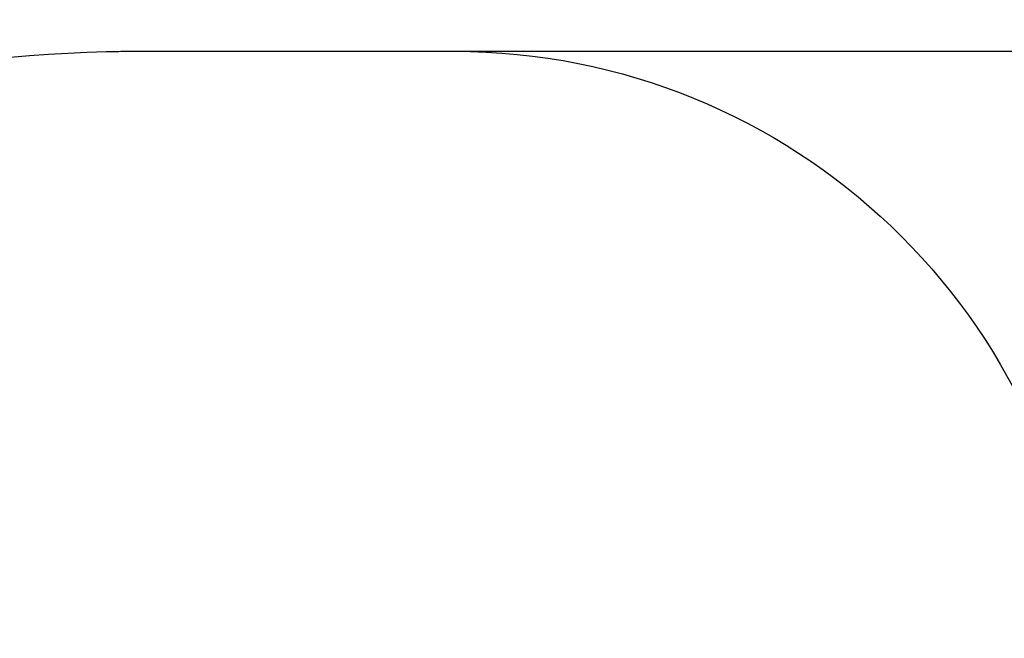
# Model space of a CAD drawing. Units: millimetres. Extents: x 6970.4 to 6981.1, y 10153.8 to 10164.5.
# Drawn here: x 6976.3 to 6978.7, y 10158 to 10159.4 of the extents above; entities that cross this region are included whole.
import ezdxf

# ---------------------------------------------------------------- set-up
doc = ezdxf.new("R2010")
doc.units = ezdxf.units.MM
doc.header["$LTSCALE"] = 50
doc.header["$PDSIZE"] = -1
doc.layers.add('DIASTASEIS', color=253, linetype='Continuous', lineweight=5)
doc.layers.add('ORIA ASFALEIAS', color=157, linetype='Continuous')
doc.styles.get("Standard").update_dxf_attribs({"font": 'ARIALN.TTF'})
doc.dimstyles.new('STANDARD_ACAD', dxfattribs={"dimtxt": 0.18, "dimasz": 0.15, "dimexe": 0.18, "dimexo": 0.0625, "dimgap": 0.09, "dimtad": 0, "dimtih": 1, "dimtoh": 1, "dimzin": 0, "dimdsep": 46, "dimtxsty": 'Standard', "dimblk": 'OBLIQUE', "dimcen": 0.09, "dimadec": 0, "dimazin": 0, "dimtfac": 1, "dimtofl": 0, "dimtmove": 0, "dimatfit": 3, "dimfxl": 1, "dimtolj": 1, "dimtzin": 0, "dimarcsym": 0})

# ---------------------------------------------------------------- blocks, each defined once
blk = doc.blocks.new('_Oblique')
at = {"color": 0, "linetype": 'ByBlock', "lineweight": -2, "transparency": 16777216}
blk.add_line((-0.5, -0.5), (0.5, 0.5), dxfattribs=at)
blk = doc.blocks.new('*D7')
at = {"layer": 'Defpoints', "color": 0}
for p in [(6976.5722, 10159.3649), (6976.695, 10154.5126), (6980.8829, 10154.5126)]:
    blk.add_point(p, dxfattribs=at)
at = {"layer": 'DIASTASEIS', "color": 0, "lineweight": -2}
for p, q in [((6976.6347, 10159.3649), (6981.0629, 10159.3649)), ((6980.8829, 10159.3649), (6980.8829, 10157.1206)), ((6980.8829, 10154.5126), (6980.8829, 10156.7568)), ((6976.7575, 10154.5126), (6981.0629, 10154.5126))]:
    blk.add_line(p, q, dxfattribs=at)
at = {"layer": 'DIASTASEIS', "color": 0, "linetype": 'ByBlock', "lineweight": -2, "xscale": 0.15, "yscale": 0.15, "zscale": 0.15}
for p, rotation in [((6980.8829, 10159.3649), 90), ((6980.8829, 10154.5126), 270)]:
    blk.add_blockref('_Oblique', p, dxfattribs=dict(at, rotation=rotation))
at = {"layer": 'DIASTASEIS', "color": 0, "insert": (6980.8829, 10156.9387), "char_height": 0.18, "attachment_point": 5}
blk.add_mtext('\\A1;4.86', dxfattribs=at)
blk = doc.blocks.new('S287')
at = {"layer": 'ORIA ASFALEIAS'}
blk.add_lwpolyline([(6980.2518, 10154.0186), (6979.9488, 10153.4938, -0.414213), (6978.5828, 10153.1278), (6978.4798, 10153.1872, 0.299361), (6977.9313, 10153.1553, -0.106981), (6977.3535, 10152.8926, -0.397602), (6973.7014, 10155.0982, -0.250968), (6974.0121, 10156.4803, -0.210812), (6976.532, 10157.6738, -0.006696), (6976.5722, 10157.6743), (6977.3592, 10157.6743, -0.40066), (6978.8575, 10156.2441, 0.255529), (6979.107, 10155.8343), (6979.8858, 10155.3846, -0.414214)], format="xyb", close=True, dxfattribs=at)

msp = doc.modelspace()

# ---------------------------------------------------------------- block references
msp.add_blockref('S287', (0, 1.6905))

# ---------------------------------------------------------------- dimensions: what is measured, and where the dimension line sits
at = {"layer": 'DIASTASEIS'}
dim = msp.add_linear_dim(base=(6980.8829, 10154.5126), p1=(6976.5722, 10159.3649), p2=(6976.695, 10154.5126), angle=90, text='4.86', dimstyle='STANDARD_ACAD', dxfattribs=at)
dim.commit()
dim.dimension.update_dxf_attribs({"geometry": '*D7', "text_midpoint": (6980.8829, 10156.9387)})

doc.saveas('drawing.dxf')
